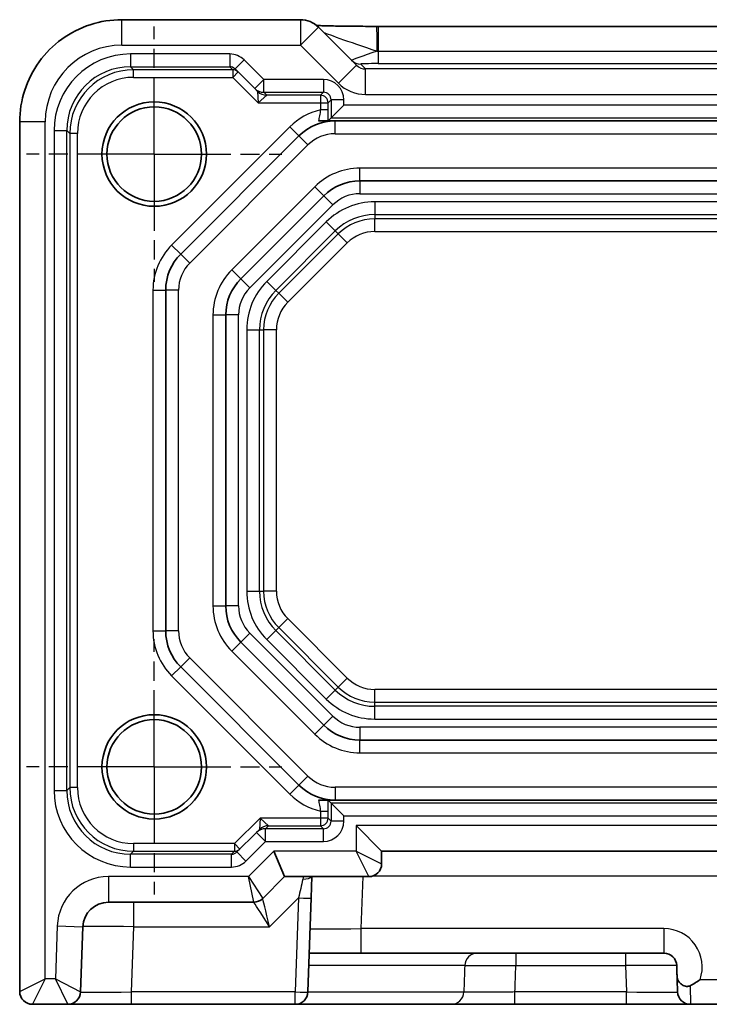
# Model space of a CAD drawing. Units: millimetres. Extents: x 14 to 1804, y 8 to 430.
# Drawn here: x 1684 to 1711, y 56 to 94 of the extents above; entities that cross this region are included whole.
import ezdxf

# ---------------------------------------------------------------- set-up
doc = ezdxf.new("R2010")
doc.units = ezdxf.units.MM
doc.linetypes.add('AM_ISO08W050', pattern=[18, 12, -1.5, 3, -1.5])
doc.linetypes.add('AM_ISO08W050x2', pattern=[9, 6, -0.75, 1.5, -0.75])
for name, color, linetype, lineweight in [('AM_7', 4, 'AM_ISO08W050', 25), ('Visible (ISO)', 7, 'Continuous', 35), ('Visible Narrow (ISO)', 7, 'Continuous', 25)]:
    doc.layers.add(name, color=color, linetype=linetype, lineweight=lineweight)

msp = doc.modelspace()

# ---------------------------------------------------------------- linework, layer by layer
at = {"layer": 'AM_7', "linetype": 'AM_ISO08W050x2', "ltscale": 0.5}
for p, q in [((1689.6008, 89.1577), (1689.6008, 94.1577)), ((1689.6008, 89.1577), (1684.6008, 89.1577)), ((1689.6008, 89.1577), (1694.6008, 89.1577)), ((1689.6008, 89.1577), (1689.6008, 84.1577)), ((1689.6008, 65.1577), (1689.6008, 70.1577)), ((1689.6008, 65.1577), (1684.6008, 65.1577)), ((1689.6008, 65.1577), (1694.6008, 65.1577)), ((1689.6008, 65.1577), (1689.6008, 60.1577))]:
    msp.add_line(p, q, dxfattribs=at)
at = {"layer": 'Visible (ISO)'}
for p, q in [((1695.3221, 94.4222), (1688.3345, 94.4222)), ((1697.5192, 92.6394), (1696.0293, 94.1293)), ((1698.3703, 94.1603), (1724.8314, 94.1603)), ((1692.7666, 92.492), (1693.5321, 91.7264)), ((1693.5321, 91.7264), (1693.6491, 91.6095)), ((1696.5232, 90.5801), (1697.0231, 91.08)), ((1684.3364, 90.424), (1684.3364, 56.3577)), ((1726.8392, 90.4577), (1696.3625, 90.4577)), ((1696.5232, 90.5801), (1696.4039, 90.4608)), ((1690.6366, 85.2435), (1695.265, 89.8719)), ((1725.549, 88.1077), (1697.6527, 88.1077)), ((1696.2384, 87.5219), (1692.9866, 84.2701)), ((1690.0508, 70.4861), (1690.0508, 83.8293)), ((1692.4008, 82.8559), (1692.4008, 71.4596)), ((1692.9866, 70.0453), (1696.2384, 66.7935)), ((1695.265, 64.4435), (1690.6366, 69.0719)), ((1697.6527, 66.2077), (1725.549, 66.2077)), ((1696.3625, 63.8577), (1726.8392, 63.8577)), ((1696.5232, 63.7354), (1696.4039, 63.8546)), ((1696.5232, 63.7354), (1697.0231, 63.2355)), ((1693.6037, 62.589), (1692.8381, 61.8235)), ((1693.7206, 62.706), (1693.6037, 62.589)), ((1698.5008, 61.8577), (1697.5008, 62.8577)), ((1694.7008, 60.8577), (1694.2866, 61.8577)), ((1698.5008, 61.8577), (1724.7008, 61.8577)), ((1698.5008, 61.3577), (1698.5008, 61.8577)), ((1693.8473, 60.0042), (1694.7008, 60.8577)), ((1694.7008, 60.8577), (1698.0008, 60.8577)), ((1695.7463, 60.0242), (1695.7754, 60.8577)), ((1687.8062, 59.8577), (1693.4937, 59.8577)), ((1695.6177, 56.3403), (1695.7463, 60.0242)), ((1686.7177, 56.3403), (1686.8068, 58.8926)), ((1695.6707, 57.8577), (1697.7032, 57.8577)), ((1697.7032, 57.8577), (1709.5481, 57.8577)), ((1710.0621, 56.9681), (1710.0671, 56.8228)), ((1710.084, 56.3403), (1710.0671, 56.8228)), ((1684.8364, 55.8577), (1686.218, 55.8577)), ((1686.218, 55.8577), (1688.7165, 55.8577)), ((1688.7165, 55.8577), (1695.118, 55.8577)), ((1701.218, 55.8577), (1695.118, 55.8577)), ((1703.7164, 55.8577), (1708.0852, 55.8577)), ((1708.0852, 55.8577), (1710.5837, 55.8577)), ((1710.5837, 55.8577), (1712.618, 55.8577))]:
    msp.add_line(p, q, dxfattribs=at)
for centre, radius in [((1689.6008, 89.1577), 2.0439), ((1689.6008, 89.1577), 1.85), ((1689.6008, 65.1577), 2.0439), ((1689.6008, 65.1577), 1.85)]:
    msp.add_circle(centre, radius, dxfattribs=at)
for centre, radius, start, end in [((1695.3221, 93.4222), 1, 45, 90), ((1696.6793, 88.4577), 2, 90, 135), ((1697.6527, 86.1077), 2, 90, 135), ((1692.0508, 83.8293), 2, 135, 180), ((1694.4008, 82.8559), 2, 135, 180), ((1694.4008, 71.4596), 2, 180, 225), ((1692.0508, 70.4861), 2, 180, 225), ((1697.6527, 68.2077), 2, 225, 270), ((1696.6793, 65.8577), 2, 225, 270), ((1698.0008, 61.3577), 0.5, 270, 0), ((1687.8062, 58.8577), 1, 90, 178), ((1693.4937, 60.3577), 0.5, 270, 315), ((1709.5481, 57.3577), 0.5, 2, 90), ((1684.8364, 56.3577), 0.5, 180, 270), ((1686.218, 56.3577), 0.5, 270, 358), ((1695.118, 56.3577), 0.5, 270, 358), ((1710.5837, 56.3577), 0.5, 182, 270)]:
    msp.add_arc(centre, radius, start, end, dxfattribs=at)
msp.add_ellipse((1698.3703, 94.2439), major_axis=(2.4303, 0), ratio=0.034412, start_param=4.6839139, end_param=4.712392, dxfattribs=at)
for points, knots in [([(1684.3364, 90.424), (1684.3364, 90.8428), (1684.4026, 91.2614), (1684.6613, 92.0579), (1684.8537, 92.4356), (1685.3458, 93.113), (1685.6455, 93.4127), (1686.323, 93.9049), (1686.7007, 94.0973), (1687.4971, 94.3559), (1687.9158, 94.4222), (1688.3345, 94.4222)], [-0.7847892, -0.7847892, -0.7847892, -0.7847892, -0.4708735, -0.4708735, -0.1569578, -0.1569578, 0.1569578, 0.1569578, 0.4708735, 0.4708735, 0.7847892, 0.7847892, 0.7847892, 0.7847892]), ([(1698.3011, 94.1603), (1698.0149, 94.1606), (1697.7293, 94.162), (1697.1869, 94.1668), (1696.93, 94.1702), (1696.4701, 94.1787), (1696.267, 94.1838), (1696.0499, 94.1912), (1696.0012, 94.193), (1695.9569, 94.1949)], [-1.5804226, -1.5804226, -1.5804226, -1.5804226, -1.2742071, -1.2742071, -0.9679917, -0.9679917, -0.6617762, -0.6617762, -0.5642959, -0.5642959, -0.5642959, -0.5642959]), ([(1696.0268, 90.4577), (1696.0509, 90.4577), (1696.0761, 90.4577), (1696.1272, 90.4577), (1696.1514, 90.4577), (1696.2038, 90.4577), (1696.2307, 90.4577), (1696.2877, 90.4577), (1696.3183, 90.4577), (1696.3501, 90.4577), (1696.3565, 90.4577), (1696.3625, 90.4577)], [0, 0, 0, 0, 0.00779587, 0.00779587, 0.015306961, 0.015306961, 0.024701891, 0.024701891, 0.037855214, 0.037855214, 0.041587622, 0.041587622, 0.041587622, 0.041587622]), ([(1696.3625, 90.4577), (1696.3717, 90.4581), (1696.3796, 90.4584), (1696.397, 90.4595), (1696.4033, 90.4601), (1696.4039, 90.4608)], [0.041759577, 0.041759577, 0.041759577, 0.041759577, 0.04763953, 0.04763953, 0.057999819, 0.057999819, 0.057999819, 0.057999819]), ([(1696.3625, 63.8577), (1696.3396, 63.8577), (1696.3089, 63.8577), (1696.2476, 63.8577), (1696.2159, 63.8577), (1696.156, 63.8577), (1696.1296, 63.8577), (1696.0762, 63.8577), (1696.051, 63.8577), (1696.0268, 63.8577)], [0.018253653, 0.018253653, 0.018253653, 0.018253653, 0.034706121, 0.034706121, 0.047653595, 0.047653595, 0.056943248, 0.056943248, 0.065815774, 0.065815774, 0.065815774, 0.065815774]), ([(1696.4039, 63.8546), (1696.403, 63.8556), (1696.3907, 63.8565), (1696.3671, 63.8575), (1696.3648, 63.8576), (1696.3625, 63.8577)], [0, 0, 0, 0, 0.016696142, 0.016696142, 0.018428842, 0.018428842, 0.018428842, 0.018428842]), ([(1710.0478, 57.3752), (1710.0479, 57.3742), (1710.0479, 57.3732), (1710.0509, 57.2885), (1710.0538, 57.2044), (1710.0586, 57.0664), (1710.0603, 57.0184), (1710.0621, 56.9681)], [-0.000494597, -0.000494597, -0.000494597, -0.000494597, 0, 0, 0.041461051, 0.041461051, 0.062705827, 0.062705827, 0.062705827, 0.062705827]), ([(1710.0621, 56.9681), (1710.0633, 56.9335), (1710.0682, 56.8988), (1710.0834, 56.8473), (1710.0886, 56.8327), (1710.0945, 56.8181)], [0.049489453, 0.049489453, 0.049489453, 0.049489453, 0.063009725, 0.063009725, 0.068438111, 0.068438111, 0.068438111, 0.068438111]), ([(1710.0945, 56.8181), (1710.1238, 56.7461), (1710.1676, 56.6976), (1710.2416, 56.6295), (1710.2896, 56.5997), (1710.3703, 56.5694), (1710.4034, 56.5615), (1710.4575, 56.5581), (1710.4776, 56.5589), (1710.5231, 56.5659), (1710.5477, 56.5736), (1710.571, 56.5854)], [0, 0, 0, 0, 0.03244729, 0.03244729, 0.07406317, 0.07406317, 0.09988272, 0.09988272, 0.114915, 0.114915, 0.13405121, 0.13405121, 0.13405121, 0.13405121]), ([(1710.571, 56.5854), (1710.7044, 56.6531), (1710.8328, 56.7316), (1710.9582, 56.8199), (1710.9603, 56.8214), (1710.9624, 56.8228)], [0.000468337, 0.000468337, 0.000468337, 0.000468337, 0.045723829, 0.045723829, 0.046479251, 0.046479251, 0.046479251, 0.046479251]), ([(1701.218, 55.8577), (1701.2182, 55.8577), (1701.2296, 55.8577), (1701.3374, 55.8577), (1701.5879, 55.8577), (1702.2417, 55.8577), (1702.5948, 55.8577), (1703.2161, 55.8577), (1703.4663, 55.8577), (1703.7164, 55.8577)], [0, 0, 0, 0, 0.04079765, 0.04079765, 0.1968917, 0.1968917, 0.31696405, 0.31696405, 0.39200927, 0.39200927, 0.39200927, 0.39200927])]:
    msp.add_open_spline(points, degree=3, knots=knots, dxfattribs=at)
at = {"layer": 'Visible Narrow (ISO)'}
for p, q in [((1688.3345, 93.4222), (1688.3345, 94.4222)), ((1695.3221, 94.4222), (1695.3221, 93.4222)), ((1695.3221, 93.4222), (1696.0293, 94.1293)), ((1698.3703, 94.1603), (1698.3703, 93.1884)), ((1688.3345, 93.4222), (1695.3221, 93.4222)), ((1695.3221, 93.4222), (1696.812, 91.9323)), ((1692.5542, 93.08), (1688.6781, 93.08)), ((1688.6781, 93.08), (1688.6781, 92.5801)), ((1692.5542, 93.08), (1692.5542, 92.5801)), ((1698.3703, 93.1884), (1698.3703, 92.7028)), ((1698.3703, 93.1884), (1724.8314, 93.1884)), ((1688.6781, 92.5801), (1692.5542, 92.5801)), ((1688.7953, 92.4629), (1688.6781, 92.5801)), ((1692.5542, 92.5801), (1692.6714, 92.4629)), ((1693.1201, 92.8455), (1692.7666, 92.492)), ((1693.8857, 92.08), (1693.1201, 92.8455)), ((1696.812, 91.9323), (1697.5192, 92.6394)), ((1697.8745, 92.4914), (1697.6806, 92.6853)), ((1698.3703, 92.7028), (1724.8314, 92.7028)), ((1688.7953, 92.1629), (1688.7953, 92.4629)), ((1692.6714, 92.4629), (1688.7953, 92.4629)), ((1692.6714, 92.4629), (1692.6714, 92.1629)), ((1692.6714, 92.1629), (1692.8835, 92.375)), ((1697.8745, 91.492), (1697.8745, 92.4914)), ((1725.3271, 92.4914), (1697.8745, 92.4914)), ((1688.7953, 92.1629), (1692.6714, 92.1629)), ((1692.6714, 92.1629), (1693.6714, 91.1629)), ((1693.8857, 92.08), (1693.5321, 91.7264)), ((1696.2232, 92.08), (1693.8857, 92.08)), ((1693.8857, 91.5801), (1693.8857, 92.08)), ((1696.2232, 92.08), (1696.2232, 91.5801)), ((1693.6492, 91.6093), (1693.6714, 91.1629)), ((1693.6714, 91.1629), (1694.0027, 91.4629)), ((1693.8857, 91.5801), (1696.2232, 91.5801)), ((1694.0026, 91.4631), (1693.8857, 91.5801)), ((1696.106, 91.4629), (1694.0027, 91.4629)), ((1696.2232, 91.5801), (1696.106, 91.4629)), ((1696.106, 91.4629), (1696.106, 91.1629)), ((1697.8745, 91.492), (1725.3271, 91.492)), ((1693.6714, 91.1629), (1696.106, 91.1629)), ((1696.106, 91.1629), (1696.406, 91.1629)), ((1696.106, 91.1629), (1696.106, 90.8911)), ((1696.406, 91.1629), (1696.5232, 91.2801)), ((1696.406, 90.8911), (1696.406, 91.1629)), ((1697.0231, 91.2801), (1696.5232, 91.2801)), ((1696.5232, 91.2801), (1696.5232, 90.5801)), ((1697.0231, 91.08), (1697.0231, 91.2801)), ((1726.1786, 91.08), (1697.0231, 91.08)), ((1696.406, 90.8911), (1696.106, 90.8911)), ((1685.3364, 90.424), (1684.3364, 90.424)), ((1685.3364, 56.8577), (1685.3364, 90.424)), ((1696.5232, 90.5801), (1726.6785, 90.5801)), ((1696.6793, 89.9577), (1696.6793, 90.4577)), ((1685.6786, 90.0804), (1685.6786, 64.235)), ((1685.6786, 90.0804), (1686.1785, 90.0804)), ((1686.1785, 64.235), (1686.1785, 90.0804)), ((1686.1785, 90.0804), (1686.2957, 89.9632)), ((1686.5956, 89.9632), (1686.2957, 89.9632)), ((1686.2957, 89.9632), (1686.2957, 64.3522)), ((1686.5956, 64.3522), (1686.5956, 89.9632)), ((1694.9115, 90.2255), (1690.2831, 85.5971)), ((1694.9115, 90.2255), (1695.265, 89.8719)), ((1695.6186, 89.5184), (1695.265, 89.8719)), ((1696.6793, 89.9577), (1726.5224, 89.9577)), ((1690.9902, 84.89), (1695.6186, 89.5184)), ((1697.6527, 88.1077), (1697.6527, 88.6077)), ((1725.549, 88.6077), (1697.6527, 88.6077)), ((1697.6527, 88.1077), (1697.6527, 87.6077)), ((1695.8849, 87.8755), (1692.6331, 84.6237)), ((1695.8849, 87.8755), (1696.2384, 87.5219)), ((1697.6527, 87.6077), (1725.549, 87.6077)), ((1693.3402, 83.9166), (1696.592, 87.1684)), ((1696.592, 87.1684), (1696.2384, 87.5219)), ((1698.2293, 87.2861), (1698.2293, 86.7864)), ((1724.9724, 87.2861), (1698.2293, 87.2861)), ((1698.2293, 86.7864), (1724.9724, 86.7864)), ((1698.2293, 86.7864), (1698.2293, 86.6246)), ((1696.3353, 86.5016), (1694.0069, 84.1732)), ((1696.3353, 86.5016), (1696.6887, 86.1483)), ((1698.2293, 86.1249), (1698.2293, 86.6246)), ((1724.9724, 86.6246), (1698.2293, 86.6246)), ((1694.3603, 83.8199), (1696.6887, 86.1483)), ((1696.8031, 86.0339), (1694.4747, 83.7054)), ((1696.6887, 86.1483), (1696.8031, 86.0339)), ((1697.1565, 85.6805), (1696.8031, 86.0339)), ((1698.2293, 86.1249), (1724.9724, 86.1249)), ((1694.828, 83.3521), (1697.1565, 85.6805)), ((1690.2831, 85.5971), (1690.6366, 85.2435)), ((1690.9902, 84.89), (1690.6366, 85.2435)), ((1692.6331, 84.6237), (1692.9866, 84.2701)), ((1693.3402, 83.9166), (1692.9866, 84.2701)), ((1694.0069, 84.1732), (1694.3603, 83.8199)), ((1689.5508, 83.8293), (1690.0508, 83.8293)), ((1689.5508, 83.8293), (1689.5508, 70.4861)), ((1690.5508, 83.8293), (1690.0508, 83.8293)), ((1690.5508, 70.4861), (1690.5508, 83.8293)), ((1694.3603, 83.8199), (1694.4747, 83.7054)), ((1694.828, 83.3521), (1694.4747, 83.7054)), ((1691.9008, 82.8559), (1692.4008, 82.8559)), ((1691.9008, 82.8559), (1691.9008, 71.4596)), ((1692.9008, 82.8559), (1692.4008, 82.8559)), ((1692.9008, 71.4596), (1692.9008, 82.8559)), ((1693.2224, 82.2793), (1693.7221, 82.2793)), ((1693.2224, 82.2793), (1693.2224, 72.0361)), ((1693.7221, 72.0361), (1693.7221, 82.2793)), ((1693.7221, 82.2793), (1693.884, 82.2793)), ((1694.3837, 82.2793), (1693.884, 82.2793)), ((1693.884, 82.2793), (1693.884, 72.0361)), ((1694.3837, 72.0361), (1694.3837, 82.2793)), ((1693.2224, 72.0361), (1693.7221, 72.0361)), ((1693.7221, 72.0361), (1693.884, 72.0361)), ((1694.3837, 72.0361), (1693.884, 72.0361)), ((1691.9008, 71.4596), (1692.4008, 71.4596)), ((1692.9008, 71.4596), (1692.4008, 71.4596)), ((1694.828, 70.9634), (1694.4747, 70.61)), ((1697.1565, 68.6349), (1694.828, 70.9634)), ((1694.3603, 70.4956), (1694.4747, 70.61)), ((1694.4747, 70.61), (1696.8031, 68.2816)), ((1689.5508, 70.4861), (1690.0508, 70.4861)), ((1690.5508, 70.4861), (1690.0508, 70.4861)), ((1693.3402, 70.3989), (1692.9866, 70.0453)), ((1696.592, 67.1471), (1693.3402, 70.3989)), ((1694.0069, 70.1422), (1694.3603, 70.4956)), ((1696.6887, 68.1671), (1694.3603, 70.4956)), ((1692.6331, 69.6918), (1692.9866, 70.0453)), ((1694.0069, 70.1422), (1696.3353, 67.8138)), ((1690.9902, 69.4255), (1690.6366, 69.0719)), ((1695.6186, 64.7971), (1690.9902, 69.4255)), ((1692.6331, 69.6918), (1695.8849, 66.44)), ((1690.2831, 68.7184), (1690.6366, 69.0719)), ((1690.2831, 68.7184), (1694.9115, 64.09)), ((1696.6887, 68.1671), (1696.8031, 68.2816)), ((1697.1565, 68.6349), (1696.8031, 68.2816)), ((1696.3353, 67.8138), (1696.6887, 68.1671)), ((1698.2293, 67.6909), (1698.2293, 68.1906)), ((1724.9724, 68.1906), (1698.2293, 68.1906)), ((1698.2293, 67.529), (1698.2293, 67.6909)), ((1698.2293, 67.6909), (1724.9724, 67.6909)), ((1698.2293, 67.0293), (1698.2293, 67.529)), ((1724.9724, 67.529), (1698.2293, 67.529)), ((1696.592, 67.1471), (1696.2384, 66.7935)), ((1695.8849, 66.44), (1696.2384, 66.7935)), ((1698.2293, 67.0293), (1724.9724, 67.0293)), ((1725.549, 66.7077), (1697.6527, 66.7077)), ((1697.6527, 66.7077), (1697.6527, 66.2077)), ((1697.6527, 65.7077), (1697.6527, 66.2077)), ((1697.6527, 65.7077), (1725.549, 65.7077)), ((1695.6186, 64.7971), (1695.265, 64.4435)), ((1694.9115, 64.09), (1695.265, 64.4435)), ((1685.6786, 64.235), (1686.1785, 64.235)), ((1686.2957, 64.3522), (1686.1785, 64.235)), ((1686.5956, 64.3522), (1686.2957, 64.3522)), ((1726.5224, 64.3577), (1696.6793, 64.3577)), ((1696.6793, 64.3577), (1696.6793, 63.8577)), ((1696.5232, 63.7354), (1696.5232, 63.0353)), ((1726.6785, 63.7354), (1696.5232, 63.7354)), ((1696.106, 63.4243), (1696.406, 63.4243)), ((1696.106, 63.4243), (1696.106, 63.1525)), ((1696.406, 63.1525), (1696.406, 63.4243)), ((1693.7429, 63.1525), (1692.7429, 62.1525)), ((1693.7429, 63.1525), (1693.7208, 62.7062)), ((1694.0743, 62.8526), (1693.7429, 63.1525)), ((1696.106, 63.1525), (1693.7429, 63.1525)), ((1696.406, 63.1525), (1696.106, 63.1525)), ((1696.106, 63.1525), (1696.106, 62.8526)), ((1696.5232, 63.0353), (1696.406, 63.1525)), ((1697.0231, 63.0353), (1696.5232, 63.0353)), ((1697.0231, 63.2355), (1726.1786, 63.2355)), ((1697.0231, 63.0353), (1697.0231, 63.2355)), ((1693.6037, 62.589), (1693.9572, 62.2355)), ((1693.9572, 62.7354), (1694.0742, 62.8523)), ((1693.9572, 62.2355), (1693.9572, 62.7354)), ((1696.2232, 62.7354), (1693.9572, 62.7354)), ((1694.0743, 62.8526), (1696.106, 62.8526)), ((1696.106, 62.8526), (1696.2232, 62.7354)), ((1696.2232, 62.2355), (1696.2232, 62.7354)), ((1725.7008, 62.8577), (1697.5008, 62.8577)), ((1697.5008, 62.8577), (1697.5008, 61.8577)), ((1692.7429, 62.1525), (1688.7953, 62.1525)), ((1688.7953, 62.1525), (1688.7953, 61.8526)), ((1692.9551, 61.9404), (1692.7429, 62.1525)), ((1692.7429, 62.1525), (1692.7429, 61.8526)), ((1693.1917, 61.4699), (1693.9572, 62.2355)), ((1693.9572, 62.2355), (1696.2232, 62.2355)), ((1688.6781, 61.7354), (1688.7953, 61.8526)), ((1688.6781, 61.2355), (1688.6781, 61.7354)), ((1692.6258, 61.7354), (1688.6781, 61.7354)), ((1688.7953, 61.8526), (1692.7429, 61.8526)), ((1692.7429, 61.8526), (1692.6258, 61.7354)), ((1692.6258, 61.2355), (1692.6258, 61.7354)), ((1693.1917, 61.4699), (1692.8381, 61.8235)), ((1694.2866, 61.8577), (1693.2866, 60.8577)), ((1697.5008, 61.8577), (1694.2866, 61.8577)), ((1697.5008, 61.8577), (1698.5008, 61.3577)), ((1698.0008, 60.8577), (1697.5008, 61.8577)), ((1688.6781, 61.2355), (1692.6258, 61.2355)), ((1687.8062, 60.8577), (1687.8062, 59.8577)), ((1693.2866, 60.8577), (1687.8062, 60.8577)), ((1693.2866, 60.8577), (1693.8473, 60.0042)), ((1693.4937, 59.8577), (1693.2866, 60.8577)), ((1697.7032, 58.8228), (1697.7742, 60.8577)), ((1698.1844, 60.8926), (1725.0173, 60.8926)), ((1688.8056, 58.8926), (1688.8056, 59.8577)), ((1694.115, 58.8926), (1695.2466, 60.0242)), ((1695.2466, 60.0242), (1695.118, 56.3403)), ((1685.8074, 58.9275), (1685.7351, 56.8577)), ((1685.8074, 58.9275), (1686.8068, 58.8926)), ((1688.7165, 56.3403), (1688.8056, 58.8926)), ((1688.8056, 58.8926), (1694.115, 58.8926)), ((1709.5481, 58.8228), (1697.7032, 58.8228)), ((1697.7032, 57.8577), (1697.7032, 58.8228)), ((1709.5481, 58.8228), (1709.5481, 57.8577)), ((1703.7524, 57.8577), (1703.7524, 57.3752)), ((1708.0491, 57.8577), (1708.0491, 57.3752)), ((1701.7537, 57.3752), (1695.6538, 57.3752)), ((1703.7524, 57.3752), (1708.0491, 57.3752)), ((1708.0491, 57.3752), (1708.0852, 56.3403)), ((1684.3364, 56.3577), (1685.3364, 56.8577)), ((1685.3364, 56.8577), (1684.8364, 55.8577)), ((1685.7351, 56.8577), (1685.3364, 56.8577)), ((1685.7351, 56.8577), (1686.7177, 56.3403)), ((1686.218, 55.8577), (1685.7351, 56.8577)), ((1712.2393, 56.8228), (1710.9624, 56.8228)), ((1688.7165, 55.8577), (1688.7165, 56.3403)), ((1695.118, 56.3403), (1688.7165, 56.3403)), ((1695.118, 55.8577), (1695.118, 56.3403)), ((1695.6177, 56.3403), (1701.7177, 56.3403)), ((1703.7164, 55.8577), (1703.7164, 56.3403)), ((1708.0852, 56.3403), (1703.7164, 56.3403)), ((1708.0852, 55.8577), (1708.0852, 56.3403)), ((1710.571, 56.5854), (1710.5837, 55.8577))]:
    msp.add_line(p, q, dxfattribs=at)
for centre, radius, start, end in [((1696.6793, 88.4577), 2.5, 103.25554, 135), ((1696.6793, 88.4577), 1.5, 90, 135), ((1697.6527, 86.1077), 2.5, 90, 135), ((1697.6527, 86.1077), 1.5, 90, 135), ((1698.2293, 84.6077), 2.6784, 90, 135), ((1698.2293, 84.6077), 2.1787, 90, 135), ((1698.2293, 84.6077), 2.0169, 90, 135), ((1698.2293, 84.6077), 1.5172, 90, 135), ((1692.0508, 83.8293), 2.5, 135, 180), ((1692.0508, 83.8293), 1.5, 135, 180), ((1694.4008, 82.8559), 2.5, 135, 180), ((1695.9008, 82.2793), 2.6784, 135, 180), ((1694.4008, 82.8559), 1.5, 135, 180), ((1695.9008, 82.2793), 2.1787, 135, 180), ((1695.9008, 82.2793), 2.0169, 135, 180), ((1695.9008, 82.2793), 1.5172, 135, 180), ((1695.9008, 72.0361), 2.6784, 180, 225), ((1695.9008, 72.0361), 2.1787, 180, 225), ((1695.9008, 72.0361), 2.0169, 180, 225), ((1695.9008, 72.0361), 1.5172, 180, 225), ((1694.4008, 71.4596), 2.5, 180, 225), ((1694.4008, 71.4596), 1.5, 180, 225), ((1692.0508, 70.4861), 2.5, 180, 225), ((1692.0508, 70.4861), 1.5, 180, 225), ((1698.2293, 69.7077), 2.0169, 225, 270), ((1698.2293, 69.7077), 1.5172, 225, 270), ((1698.2293, 69.7077), 2.1787, 225, 270), ((1698.2293, 69.7077), 2.6784, 225, 270), ((1697.6527, 68.2077), 1.5, 225, 270), ((1697.6527, 68.2077), 2.5, 225, 270), ((1696.6793, 65.8577), 1.5, 225, 270), ((1696.6793, 65.8577), 2.5, 225, 256.74446), ((1687.8062, 58.8577), 2, 90, 178), ((1709.5481, 57.3228), 1.5, 340.52878, 90)]:
    msp.add_arc(centre, radius, start, end, dxfattribs=at)
for centre, major_axis, ratio, start_param, end_param in [((1698.3001, 93.1603), (0.001, 1), 0.0280618, 4.7404985, 6.2831853), ((1698.3426, 93.2301), (-2.1224, 0.7093), 0.0197234, 0.0395032, 1.5705804), ((1688.3382, 90.4204), (-2.1239, 2.1239), 0.9987828, 5.4983961, 7.0679745), ((1688.679, 90.0795), (-2.122, 2.122), 0.9996955, 5.4979394, 7.0684312), ((1692.5544, 92.2799), (-0.5659, 0.5659), 0.9996955, 4.712389, 5.4979394), ((1698.3878, 93.185), (-1.0608, -0.3534), 0.0197522, 4.7619887, 6.2930659), ((1688.679, 90.0795), (-1.7685, 1.7685), 0.9995737, 5.4979394, 7.0684312), ((1692.5544, 92.2799), (-0.2124, 0.2124), 0.9986818, 4.712389, 5.4979394), ((1697.6806, 93.185), (-0.3536, -0.3536), 0.9987828, 0, 0.7860072), ((1697.8727, 92.9929), (0.3557, -0.3557), 0.9939463, 4.712389, 5.4983961), ((1698.3878, 92.6853), (-0.7073, 0.0004), 0.0246777, 4.7370917, 6.3078881), ((1688.796, 89.9626), (-1.7682, 1.7682), 0.9997685, 5.4979394, 7.0684312), ((1692.6714, 92.1629), (0.2121, 0.2121), 0.9996955, 0, 0.7855505), ((1688.796, 89.9626), (-1.5561, 1.5561), 0.9996955, 5.4979394, 7.0684312), ((1696.223, 91.2799), (0.5659, 0.5659), 0.9996955, 5.4979394, 7.0684312), ((1697.8727, 92.9929), (1.062, -1.062), 0.9987828, 4.712389, 5.4983961), ((1693.8857, 92.08), (-0.3536, -0.3536), 0.9996955, 0, 0.7855505), ((1692.8713, 91.963), (0.7779, -0.3538), 0.0081119, 0.0041866, 0.0216399), ((1694.0026, 91.963), (-0.3536, -0.3536), 0.9996955, 0, 0.7855505), ((1694.0027, 91.9628), (-0.4619, 0.1913), 0.9998216, 1.1781603, 1.9634323), ((1692.8713, 91.4631), (1.1315, -0.0002), 0.0123407, 6.2780759, 6.2955292), ((1696.106, 91.1629), (-0.2121, 0.2121), 0.9996955, 3.9271431, 5.4976349), ((1696.223, 91.2799), (0.2124, 0.2124), 0.9986818, 5.4979394, 7.0684312), ((1688.679, 64.2359), (-2.122, -2.122), 0.9996955, 5.4979394, 7.0684312), ((1688.679, 64.2359), (-1.7685, -1.7685), 0.9995737, 5.4979394, 7.0684312), ((1688.796, 64.3529), (-1.7682, -1.7682), 0.9997685, 5.4979394, 7.0684312), ((1688.796, 64.3529), (-1.5561, -1.5561), 0.9996955, 5.4979394, 7.0684312), ((1696.106, 63.1525), (0.2121, 0.2121), 0.9996955, 3.9271431, 5.4976349), ((1696.223, 63.0356), (0.5659, -0.5659), 0.9996955, 5.4979394, 7.0684312), ((1696.223, 63.0356), (0.2124, -0.2124), 0.9986818, 5.4979394, 7.0684312), ((1693.9572, 62.2355), (-0.3536, 0.3536), 0.9996955, 5.4976349, 6.2831853), ((1694.0742, 62.3524), (-0.3536, 0.3536), 0.9996955, 5.4976349, 6.2831853), ((1692.9428, 62.3524), (0.7779, 0.3538), 0.0081119, 6.2615455, 6.2789987), ((1694.0743, 62.3527), (-0.4619, -0.1913), 0.9998216, 4.319753, 5.105025), ((1692.9428, 62.8523), (1.1315, 0.0002), 0.0123407, 6.2708415, 6.2882948), ((1692.626, 62.0356), (-0.2124, -0.2124), 0.9986818, 0.7852459, 1.5707963), ((1692.7429, 62.1525), (0.2121, -0.2121), 0.9996955, 5.4976349, 6.2831853), ((1692.626, 62.0356), (-0.5659, -0.5659), 0.9996955, 0.7852459, 1.5707963), ((1695.2447, 59.9874), (0.4304, 1.8445), 0.0034404, 1.1431548, 1.5516504), ((1695.277, 60.9101), (0.4997, -0.0174), 0.3164207, 5.0084024, 6.0577653), ((1693.4938, 60.3577), (0, -0.5), 0.9998954, 0, 0.785198), ((1694.115, 58.8577), (-0.6214, 1), 0.0156512, 4.7375699, 6.2734596), ((1695.615, 60.3577), (-1.7678, -0.3536), 0.0037976, 6.2774887, 6.2877151), ((1694.115, 58.8577), (-0.2678, 1.1464), 0.0067468, 4.7412606, 6.2771503), ((1695.2466, 60.0417), (0.4997, -0.0174), 0.0348783, 4.713607, 6.2831853), ((1688.8068, 58.8577), (2, -0.0349), 0.0174338, 1.5717098, 3.1412882), ((1697.7068, 58.8577), (-2.0024, -0.0349), 0.0173914, 6.282274, 7.8518524), ((1702.2534, 57.3577), (0, 0.5), 0.9999821, 0, 1.5358897), ((1708.0472, 57.3577), (2.0006, 0.0174), 0.0087136, 0.0002282, 1.5698066), ((1710.5668, 56.8403), (-0.4997, -0.0174), 0.0348783, 0, 0.3314549), ((1688.7195, 56.3577), (-2.0018, -0.0175), 0.008703, 6.2828054, 7.8523837), ((1695.118, 56.3577), (0.4997, -0.0174), 0.0348783, 4.713607, 6.2831853), ((1701.218, 56.3577), (0, -0.5), 0.9999984, 0, 1.5358897), ((1708.0821, 56.3577), (-2.0018, 0.0175), 0.008703, 1.5723942, 3.1419726)]:
    msp.add_ellipse(centre, major_axis=major_axis, ratio=ratio, start_param=start_param, end_param=end_param, dxfattribs=at)
for points, knots in [([(1698.3282, 93.1884), (1698.3352, 93.1884), (1698.3422, 93.1884), (1698.3562, 93.1884), (1698.3633, 93.1884), (1698.3703, 93.1884)], [0, 0, 0, 0, 0.0035095549, 0.0035095549, 0.0070191098, 0.0070191098, 0.0070191098, 0.0070191098]), ([(1696.106, 90.8911), (1696.1012, 90.8537), (1696.0959, 90.8161), (1696.0775, 90.6961), (1696.0628, 90.6162), (1696.0408, 90.5148), (1696.0336, 90.4845), (1696.0268, 90.4577)], [-0.162183541, -0.162183541, -0.162183541, -0.162183541, -0.14477143, -0.14477143, -0.105583947, -0.105583947, -0.086795934, -0.086795934, -0.086795934, -0.086795934]), ([(1696.4039, 90.4608), (1696.4047, 90.5406), (1696.4053, 90.6278), (1696.4059, 90.775), (1696.406, 90.8331), (1696.406, 90.8911)], [0.117082787, 0.117082787, 0.117082787, 0.117082787, 0.14477143, 0.14477143, 0.162183541, 0.162183541, 0.162183541, 0.162183541]), ([(1696.0268, 63.8577), (1696.0336, 63.831), (1696.0408, 63.8007), (1696.0628, 63.6992), (1696.0775, 63.6193), (1696.0959, 63.4993), (1696.1012, 63.4617), (1696.106, 63.4243)], [0.086795934, 0.086795934, 0.086795934, 0.086795934, 0.105583947, 0.105583947, 0.14477143, 0.14477143, 0.162183541, 0.162183541, 0.162183541, 0.162183541]), ([(1696.406, 63.4243), (1696.406, 63.4824), (1696.4059, 63.5404), (1696.4053, 63.6876), (1696.4047, 63.7749), (1696.4039, 63.8546)], [-0.162183541, -0.162183541, -0.162183541, -0.162183541, -0.14477143, -0.14477143, -0.117082787, -0.117082787, -0.117082787, -0.117082787]), ([(1701.7537, 57.3752), (1701.7544, 57.3761), (1701.7635, 57.3769), (1701.8494, 57.3807), (1702.0499, 57.3823), (1702.5729, 57.3823), (1702.8554, 57.3813), (1703.3523, 57.3784), (1703.5524, 57.3769), (1703.7524, 57.3752)], [0, 0, 0, 0, 0.02385503, 0.02385503, 0.11751059, 0.11751059, 0.18955332, 0.18955332, 0.23458004, 0.23458004, 0.23458004, 0.23458004]), ([(1703.7164, 56.3403), (1703.5163, 56.3385), (1703.3161, 56.3371), (1702.8189, 56.3341), (1702.5364, 56.3331), (1702.0134, 56.3331), (1701.813, 56.3347), (1701.7269, 56.3385), (1701.7178, 56.3393), (1701.7177, 56.3403)], [-0.39200927, -0.39200927, -0.39200927, -0.39200927, -0.31696405, -0.31696405, -0.1968917, -0.1968917, -0.04079765, -0.04079765, 0, 0, 0, 0])]:
    msp.add_open_spline(points, degree=3, knots=knots, dxfattribs=at)
for points in [[(1695.4459, 60.8577), (1695.435, 60.8229), (1695.4255, 60.7882), (1695.4174, 60.7537)], [(1701.7537, 57.3752), (1701.7417, 57.0302), (1701.7297, 56.6852), (1701.7177, 56.3403)], [(1703.7164, 56.3403), (1703.7285, 56.6852), (1703.7405, 57.0302), (1703.7524, 57.3752)]]:
    msp.add_open_spline(points, degree=3, dxfattribs=at)

doc.saveas('drawing.dxf')
